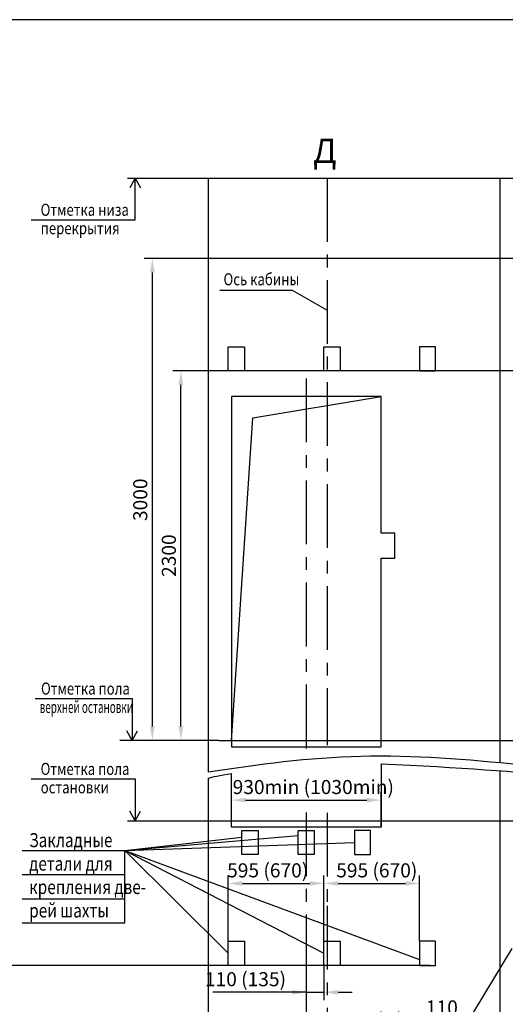
# Model space of a CAD drawing. Extents: x 447 to 1091, y 2306 to 3146.
# Drawn here: x 606 to 727, y 2476 to 2721 of the extents above; entities that cross this region are included whole.
import ezdxf
from ezdxf.enums import TextEntityAlignment as Align

# ---------------------------------------------------------------- set-up
doc = ezdxf.new("R2010")
doc.units = 0
doc.linetypes.add('CENTER', pattern=[50.8, 31.75, -6.35, 6.35, -6.35])
doc.layers.get('0').update_dxf_attribs({"linetype": 'CONTINUOUS'})
doc.layers.get('Defpoints').update_dxf_attribs({"linetype": 'CONTINUOUS'})
doc.layers.add('1', color=8, linetype='CONTINUOUS')
doc.styles.add('GOST', font='GOST_A (SAPR LM)_1.ttf')
doc.styles.get("Standard").update_dxf_attribs({"font": 'GOST_A (SAPR LM)_1.ttf'})
doc.dimstyles.new('GOST$0', dxfattribs={"dimtxt": 3.5, "dimasz": 3.5, "dimexe": 2, "dimexo": 0, "dimgap": 1.25, "dimtad": 1, "dimdec": 3, "dimtxsty": 'GOST', "dimcen": 3.5, "dimclrd": 3, "dimclre": 1, "dimclrt": 3, "dimadec": 3, "dimazin": 2, "dimtm": 1e-09, "dimtfac": 1, "dimtdec": 3, "dimtmove": 0, "dimatfit": 3, "dimfxl": 1, "dimtolj": 1, "dimtzin": 0, "dimarcsym": 0})
doc.dimstyles.new('STANDARD$0', dxfattribs={"dimtxt": 3.5, "dimasz": 3.5, "dimexe": 2, "dimexo": 0, "dimgap": 1.25, "dimtad": 1, "dimdec": 3, "dimtxsty": 'Standard', "dimcen": 3.5, "dimclrd": 3, "dimclre": 1, "dimclrt": 3, "dimadec": 0, "dimazin": 2, "dimtfac": 1, "dimtdec": 3, "dimtmove": 0, "dimatfit": 3, "dimfxl": 1, "dimtolj": 1, "dimarcsym": 0})

# ---------------------------------------------------------------- blocks, each defined once
blk = doc.blocks.new('a2_2')
at = {"linetype": 'Continuous'}
blk.add_line((589, 415.14), (20, 415.14), dxfattribs=at)
at = {"color": 5, "linetype": 'Continuous', "style": 'GOST'}
blk.add_attdef('НОМЕР(ВЕРХНИЙ)', text='', height=6, rotation=180, dxfattribs=at).set_placement((56.98, 411.04), align=Align.CENTER)
blk.add_attdef('НОМЕР(нижний)', text='', height=6, dxfattribs=at).set_placement((524, 9.21), align=Align.CENTER)
at = {"color": 3, "linetype": 'Continuous', "style": 'GOST'}
blk.add_attdef('ЛИСТ', text='', height=3.5, dxfattribs=at).set_placement((584, 7.21), align=Align.CENTER)
at = {"color": 3, "linetype": 'Continuous', "width": 0.8}
blk.add_attdef('FULPATH', (404.02, 1.13), '', height=3, dxfattribs=at)
blk = doc.blocks.new('*D1579')
at = {"color": 1, "linetype": 'Continuous', "lineweight": -2}
for p, q in [((957.15, 2661.89), (637.44, 2661.89)), ((653.35, 2541.89), (637.44, 2541.89))]:
    blk.add_line(p, q, dxfattribs=at)
at = {"color": 3, "linetype": 'Continuous', "lineweight": -2}
blk.add_line((639.44, 2545.39), (639.44, 2658.39), dxfattribs=at)
at = {"color": 3}
for points in [[(640.02, 2658.39), (638.85, 2658.39), (639.44, 2661.89)], [(638.85, 2545.39), (640.02, 2545.39), (639.44, 2541.89)]]:
    blk.add_solid(points, dxfattribs=at)
at = {"layer": 'Defpoints', "color": 0}
for p in [(639.44, 2661.89), (957.15, 2661.89), (653.35, 2541.89)]:
    blk.add_point(p, dxfattribs=at)
at = {"color": 1, "linetype": 'Continuous', "insert": (636.43, 2601.8), "char_height": 3.5, "attachment_point": 5, "rotation": 90, "style": 'GOST'}
blk.add_mtext('\\A1;3000', dxfattribs=at)
blk = doc.blocks.new('*D1583')
at = {"color": 1, "lineweight": -2}
for p, q in [((708.55, 2485.89), (595.99, 2485.89)), ((687.75, 2393.89), (595.99, 2393.89))]:
    blk.add_line(p, q, dxfattribs=at)
at = {"color": 3, "lineweight": -2}
blk.add_line((597.99, 2397.39), (597.99, 2482.39), dxfattribs=at)
at = {"color": 3}
for points in [[(598.58, 2482.39), (597.41, 2482.39), (597.99, 2485.89)], [(597.41, 2397.39), (598.58, 2397.39), (597.99, 2393.89)]]:
    blk.add_solid(points, dxfattribs=at)
at = {"layer": 'Defpoints', "color": 0}
for p in [(597.99, 2485.89), (708.55, 2485.89), (687.75, 2393.89)]:
    blk.add_point(p, dxfattribs=at)
at = {"color": 3, "linetype": 'Continuous', "insert": (594.99, 2431.69), "char_height": 3.5, "attachment_point": 5, "rotation": 90}
blk.add_mtext('\\A1;2300', dxfattribs=at)
blk = doc.blocks.new('*D1590')
at = {"color": 1, "lineweight": -2}
for p, q in [((696.35, 2468.6), (696.35, 2474.4)), ((700.75, 2463.29), (700.75, 2474.4))]:
    blk.add_line(p, q, dxfattribs=at)
at = {"color": 3, "lineweight": -2}
for p, q in [((692.85, 2472.4), (689.35, 2472.4)), ((700.75, 2472.4), (696.35, 2472.4)), ((700.75, 2472.4), (715.13, 2472.4)), ((704.25, 2472.4), (707.75, 2472.4))]:
    blk.add_line(p, q, dxfattribs=at)
at = {"color": 3}
for points in [[(692.85, 2471.82), (692.85, 2472.99), (696.35, 2472.4)], [(704.25, 2472.99), (704.25, 2471.82), (700.75, 2472.4)]]:
    blk.add_solid(points, dxfattribs=at)
at = {"layer": 'Defpoints', "color": 0}
for p in [(696.35, 2472.4), (696.35, 2468.6), (700.75, 2463.29)]:
    blk.add_point(p, dxfattribs=at)
at = {"color": 3, "linetype": 'Continuous', "insert": (711.5, 2475.41), "char_height": 3.5, "attachment_point": 5}
blk.add_mtext('\\A1;110', dxfattribs=at)
blk = doc.blocks.new('*D1604')
at = {"color": 1, "linetype": 'Continuous', "lineweight": -2}
for p, q in [((898.28, 2633.89), (644.56, 2633.89)), ((653.35, 2541.89), (644.56, 2541.89))]:
    blk.add_line(p, q, dxfattribs=at)
at = {"color": 3, "linetype": 'Continuous', "lineweight": -2}
blk.add_line((646.56, 2545.39), (646.56, 2630.39), dxfattribs=at)
at = {"color": 3}
for points in [[(647.14, 2630.39), (645.97, 2630.39), (646.56, 2633.89)], [(645.97, 2545.39), (647.14, 2545.39), (646.56, 2541.89)]]:
    blk.add_solid(points, dxfattribs=at)
at = {"layer": 'Defpoints', "color": 0}
for p in [(646.56, 2633.89), (898.28, 2633.89), (653.35, 2541.89)]:
    blk.add_point(p, dxfattribs=at)
at = {"color": 1, "linetype": 'Continuous', "insert": (643.55, 2587.89), "char_height": 3.5, "attachment_point": 5, "rotation": 90, "style": 'GOST'}
blk.add_mtext('\\A1;2300', dxfattribs=at)
blk = doc.blocks.new('*D1606')
at = {"color": 1, "lineweight": -2}
for p, q in [((659.15, 2520.29), (659.15, 2529.03)), ((696.35, 2520.29), (696.35, 2529.03))]:
    blk.add_line(p, q, dxfattribs=at)
at = {"color": 3, "lineweight": -2}
blk.add_line((662.65, 2527.03), (692.85, 2527.03), dxfattribs=at)
at = {"color": 3}
for points in [[(662.65, 2527.61), (662.65, 2526.44), (659.15, 2527.03)], [(692.85, 2526.44), (692.85, 2527.61), (696.35, 2527.03)]]:
    blk.add_solid(points, dxfattribs=at)
at = {"layer": 'Defpoints', "color": 0}
for p in [(696.35, 2527.03), (659.15, 2520.29), (696.35, 2520.29)]:
    blk.add_point(p, dxfattribs=at)
at = {"color": 3, "linetype": 'Continuous', "insert": (679.5, 2530.28), "char_height": 3.5, "attachment_point": 5}
blk.add_mtext('\\A1;{930min} (1030min)', dxfattribs=at)
blk = doc.blocks.new('*D1607')
at = {"color": 1, "lineweight": -2}
for p, q in [((658.35, 2491.89), (658.35, 2508.29)), ((682.15, 2491.89), (682.15, 2508.29))]:
    blk.add_line(p, q, dxfattribs=at)
at = {"color": 3, "lineweight": -2}
blk.add_line((661.85, 2506.29), (678.65, 2506.29), dxfattribs=at)
at = {"color": 3}
for points in [[(661.85, 2506.87), (661.85, 2505.7), (658.35, 2506.29)], [(678.65, 2505.7), (678.65, 2506.87), (682.15, 2506.29)]]:
    blk.add_solid(points, dxfattribs=at)
at = {"layer": 'Defpoints', "color": 0}
for p in [(682.15, 2506.29), (658.35, 2491.89), (682.15, 2491.89)]:
    blk.add_point(p, dxfattribs=at)
at = {"color": 3, "linetype": 'Continuous', "insert": (668.15, 2509.54), "char_height": 3.5, "attachment_point": 5}
blk.add_mtext('\\A1;595 (670)', dxfattribs=at)
blk = doc.blocks.new('*D1608')
at = {"color": 1, "lineweight": -2}
for p, q in [((682.15, 2491.89), (682.15, 2508.29)), ((705.95, 2491.89), (705.95, 2508.29))]:
    blk.add_line(p, q, dxfattribs=at)
at = {"color": 3, "lineweight": -2}
blk.add_line((685.65, 2506.29), (702.45, 2506.29), dxfattribs=at)
at = {"color": 3}
for points in [[(685.65, 2506.87), (685.65, 2505.7), (682.15, 2506.29)], [(702.45, 2505.7), (702.45, 2506.87), (705.95, 2506.29)]]:
    blk.add_solid(points, dxfattribs=at)
at = {"layer": 'Defpoints', "color": 0}
for p in [(705.95, 2506.29), (682.15, 2491.89), (705.95, 2491.89)]:
    blk.add_point(p, dxfattribs=at)
at = {"color": 3, "linetype": 'Continuous', "insert": (695.3, 2509.54), "char_height": 3.5, "attachment_point": 5}
blk.add_mtext('\\A1;595 (670)', dxfattribs=at)
blk = doc.blocks.new('*D1609')
at = {"color": 1, "lineweight": -2}
for p, q in [((677.75, 2485.89), (677.75, 2477.19)), ((682.15, 2485.89), (682.15, 2477.19))]:
    blk.add_line(p, q, dxfattribs=at)
at = {"color": 3, "lineweight": -2}
for p, q in [((677.75, 2479.19), (654.5, 2479.19)), ((674.25, 2479.19), (670.75, 2479.19)), ((677.75, 2479.19), (682.15, 2479.19)), ((685.65, 2479.19), (689.15, 2479.19))]:
    blk.add_line(p, q, dxfattribs=at)
at = {"color": 3}
for points in [[(674.25, 2478.6), (674.25, 2479.77), (677.75, 2479.19)], [(685.65, 2479.77), (685.65, 2478.6), (682.15, 2479.19)]]:
    blk.add_solid(points, dxfattribs=at)
at = {"layer": 'Defpoints', "color": 0}
for p in [(677.75, 2485.89), (682.15, 2485.89), (682.15, 2479.19)]:
    blk.add_point(p, dxfattribs=at)
at = {"color": 3, "linetype": 'Continuous', "insert": (662.62, 2482.44), "char_height": 3.5, "attachment_point": 5}
blk.add_mtext('\\A1;110 (135)', dxfattribs=at)

msp = doc.modelspace()

# ---------------------------------------------------------------- linework, layer by layer
at = {"color": 3}
for p, q in [((635.1748045, 2681.8859041, 565.0531198), (633.8312309, 2679.4859041, 565.0531198)), ((635.1748045, 2671.4859041, 565.0531198), (635.1748045, 2681.8859041, 565.0531198)), ((635.1748045, 2681.8859041, 565.0531198), (636.5183773, 2679.4859041, 565.0531198)), ((609.2603093, 2671.4859041, 565.0531198), (635.1748045, 2671.4859041, 565.0531198)), ((610.2558688, 2552.2859041, 565.0531198), (634.4061347, 2552.2859041, 565.0531198)), ((634.4061347, 2552.2859041, 565.0531198), (634.4061347, 2541.8859041, 565.0531198)), ((634.4061347, 2541.8859041, 565.0531198), (633.0625611, 2544.2859041, 565.0531198)), ((634.4061347, 2541.8859041, 565.0531198), (635.7497075, 2544.2859041, 565.0531198)), ((609.2603093, 2532.2859041, 565.0531198), (635.1748045, 2532.2859041, 565.0531198)), ((635.1748045, 2532.2859041, 565.0531198), (635.1748045, 2521.8859041, 565.0531198)), ((635.1748045, 2521.8859041, 565.0531198), (633.8312309, 2524.2859041, 565.0531198)), ((635.1748045, 2521.8859041, 565.0531198), (636.5183773, 2524.2859041, 565.0531198)), ((699.7818695, 2441.8262094, 565.0531198), (728.9687353, 2490.0909287, 565.0531198))]:
    msp.add_line(p, q, dxfattribs=at)
at = {"color": 7}
for p, q in [((659.1516373, 2541.8859041, 565.0531198), (696.3516373, 2541.8859041, 565.0531198)), ((659.1516373, 2521.8859041, 565.0531198), (696.3516373, 2521.8859041, 565.0531198))]:
    msp.add_line(p, q, dxfattribs=at)
at = {"color": 1, "elevation": 565.0531198}
for points in [[(633.2603093, 2681.8859041), (655.9516373, 2681.8859041)], [(659.1516373, 2541.8859041), (664.466484, 2622.2084686), (696.3516373, 2627.4859041)], [(655.9516373, 2541.8859041), (631.3132001, 2541.8859041)], [(655.9516373, 2541.8859041), (1013.483189, 2541.8859041)], [(633.2603093, 2521.8859041), (655.9516373, 2521.8859041)], [(655.9516373, 2521.8859041), (1016.083189, 2521.8859041)]]:
    msp.add_lwpolyline(points, dxfattribs=at)
at = {"elevation": 565.0531198}
for points in [[(653.3516373, 2681.8859041), (653.3516373, 2534.0516387)], [(653.3516373, 2681.8859041), (1016.083189, 2681.8859041)], [(725.9516373, 2681.8859041), (725.9516373, 2536.3717039)], [(659.1516373, 2627.4859041), (659.1516373, 2540.2859041), (696.3516373, 2540.2859041)], [(696.3516373, 2593.4859041), (696.3516373, 2627.4859041), (659.1516373, 2627.4859041), (659.1516373, 2627.4859041)], [(696.3516373, 2540.2859041), (696.3516373, 2587.2859041)], [(696.3516373, 2536.0980398), (696.3516373, 2520.2859041), (659.1516373, 2520.2859041)], [(653.3516373, 2532.4516387), (653.3516373, 2373.9796634)], [(659.1516373, 2520.2859041), (659.1516373, 2533.6506571)], [(725.9516373, 2534.3982188), (725.9516373, 2376.1388311)]]:
    msp.add_lwpolyline(points, dxfattribs=at)
at = {"color": 4, "linetype": 'CENTER', "ltscale": 0.5, "elevation": 565.0531198}
for points in [[(682.9516373, 2681.8859041), (682.9516373, 2540.6746905)], [(677.7516373, 2631.9817899), (677.7516373, 2536.8812486)], [(677.7516373, 2523.9614278), (677.7516373, 2479.2808208)], [(682.9516373, 2523.8868037), (682.9516373, 2499.0211835)], [(682.9516373, 2500.7000575), (682.9516373, 2385.6111541)], [(677.7516373, 2483.9817899), (677.7516373, 2393.8859041)]]:
    msp.add_lwpolyline(points, dxfattribs=at)
at = {"color": 3, "elevation": 565.0531198}
msp.add_lwpolyline([(656.2716522, 2653.9964134), (674.2267375, 2653.9964134), (682.9516373, 2649.0001049)], dxfattribs=at)
at = {"elevation": 565.0531198}
for points in [[(662.3516373, 2633.8859041), (658.3516373, 2633.8859041), (658.3516373, 2639.8859041), (662.3516373, 2639.8859041), (662.3516373, 2633.8859041)], [(686.1516373, 2633.8859041), (682.1516373, 2633.8859041), (682.1516373, 2639.8859041), (686.1516373, 2639.8859041), (686.1516373, 2633.8859041)], [(705.9516373, 2633.8859041), (709.9516373, 2633.8859041), (709.9516373, 2639.8859041), (705.9516373, 2639.8859041), (705.9516373, 2633.8859041)], [(665.7516373, 2513.4859041), (661.7516373, 2513.4859041), (661.7516373, 2519.4859041), (665.7516373, 2519.4859041), (665.7516373, 2513.4859041)], [(679.7516373, 2513.4859041), (675.7516373, 2513.4859041), (675.7516373, 2519.4859041), (679.7516373, 2519.4859041), (679.7516373, 2513.4859041)], [(689.7516373, 2513.4859041), (693.7516373, 2513.4859041), (693.7516373, 2519.4859041), (689.7516373, 2519.4859041), (689.7516373, 2513.4859041)], [(662.3516373, 2485.8859041), (658.3516373, 2485.8859041), (658.3516373, 2491.8859041), (662.3516373, 2491.8859041), (662.3516373, 2485.8859041)], [(686.1516373, 2485.8859041), (682.1516373, 2485.8859041), (682.1516373, 2491.8859041), (686.1516373, 2491.8859041), (686.1516373, 2485.8859041)], [(705.9516373, 2485.8859041), (709.9516373, 2485.8859041), (709.9516373, 2491.8859041), (705.9516373, 2491.8859041), (705.9516373, 2485.8859041)]]:
    msp.add_lwpolyline(points, close=True, dxfattribs=at)
at = {"linetype": 'Continuous', "elevation": 565.0531198}
msp.add_lwpolyline([(696.3516373, 2587.2859041), (699.7516373, 2587.2859041), (699.7516373, 2593.4859041), (696.3516373, 2593.4859041)], dxfattribs=at)
at = {"color": 1}
for points, knots in [([(653.3516373, 2534.0516387, 565.0531198), (665.685816, 2535.9365213, 565.0531198), (704.4178321, 2541.2002035, 565.0531198), (776.5226501, 2527.2397214, 565.0531198), (872.5718681, 2544.3038847, 565.0531198), (951.3532602, 2529.5028774, 565.0531198), (998.5263844, 2535.1285798, 565.0531198), (1016.083189, 2536.4838414, 565.0531198)], [5.9009147285, 5.9009147285, 5.9009147285, 5.9009147285, 53.9640321016, 152.0591945976, 268.9701168826, 407.5709906772, 446.9053624724, 446.9053624724, 446.9053624724, 446.9053624724]), ([(696.3516373, 2536.0980398, 565.0531198), (735.9276553, 2534.1861288, 565.0531198), (783.1533793, 2527.3972557, 565.0531198), (830.3035351, 2535.4169734, 565.0531198), (864.283189, 2536.2833986, 565.0531198)], [85.3048948803, 85.3048948803, 85.3048948803, 85.3048948803, 152.0591945976, 262.5701481368, 262.5701481368, 262.5701481368, 262.5701481368])]:
    msp.add_open_spline(points, degree=3, knots=knots, dxfattribs=at)
msp.add_open_spline([(653.3516373, 2532.4516387, 565.0531198), (654.3743905, 2532.8265994, 565.0531198), (656.1577458, 2533.1954675, 565.0531198), (659.1516373, 2533.6506571, 565.0531198)], degree=3, dxfattribs=at)
at = {"layer": '1', "color": 3}
for p, q in [((632.5618575, 2514.4652392, 565.0531198), (675.7516373, 2518.2400481, 565.0531198)), ((632.5618575, 2514.4652392, 565.0531198), (661.7516373, 2517.7967426, 565.0531198)), ((632.5618575, 2514.4652392, 565.0531198), (689.7516373, 2516.4859041, 565.0531198)), ((607.0221368, 2514.4812112, 565.0531198), (632.5618575, 2514.4812112, 565.0531198)), ((632.5618575, 2514.4812112, 565.0531198), (682.1516373, 2488.8859041, 565.0531198)), ((632.5618575, 2496.4812112, 565.0531198), (632.5618575, 2514.4652392, 565.0531198)), ((632.5618575, 2514.4652392, 565.0531198), (705.9516373, 2487.3281384, 565.0531198)), ((632.5618575, 2514.4652392, 565.0531198), (658.3516373, 2488.8859041, 565.0531198)), ((607.0221368, 2508.4812112, 565.0531198), (632.5618575, 2508.4812112, 565.0531198)), ((607.0221368, 2502.4812112, 565.0531198), (632.5618575, 2502.4812112, 565.0531198)), ((607.0221368, 2496.4812112, 565.0531198), (632.5618575, 2496.4812112, 565.0531198))]:
    msp.add_line(p, q, dxfattribs=at)

# ---------------------------------------------------------------- block references
msp.add_blockref('a2_2', (447.3883093, 2306.1786673, 565.0531198))

# ---------------------------------------------------------------- texts
at = {"color": 4, "linetype": 'Continuous'}
msp.add_text('Д', height=6, dxfattribs=at).set_placement((682.3672267, 2685.6735171, 565.0531198), align=Align.CENTER)
at = {"color": 3}
for s, height, width, p in [('Отметка низа', 3, 0.8, (611.6336503, 2672.4970321, 565.0531198)), ('перекрытия', 3, 0.8, (611.6642863, 2667.9106753, 565.0531198)), ('Ось кабины', 3, 0.8, (657.1497033, 2655.1910011, 565.0531198)), ('Отметка пола ', 3, 0.8, (611.7315157, 2553.2970321, 565.0531198)), ('верхней остановки', 3, 0.6, (611.4082019, 2548.7106753, 565.0531198)), ('Отметка пола ', 3, 0.8, (611.6336503, 2533.2970321, 565.0531198)), ('остановки', 3, 0.8, (611.6642863, 2528.7106753, 565.0531198)), ('Закладные ', 3.5, 0.8, (608.7963735, 2515.3094049, 565.0531198)), ('детали для', 3.5, 0.8, (608.7963735, 2509.4760719, 565.0531198)), ('крепления две-', 3.5, 0.8, (608.7963735, 2503.6427389, 565.0531198)), ('рей шахты', 3.5, 0.8, (608.7963735, 2497.8094049, 565.0531198))]:
    msp.add_text(s, height=height, dxfattribs=dict(at, width=width)).set_placement(p)

# ---------------------------------------------------------------- dimensions: what is measured, and where the dimension line sits
at = {"color": 7, "linetype": 'Continuous'}
for base, p2, picture, middle in [((639.4359085, 2661.8859041, 565.0531198), (957.1516373, 2661.8859041, 565.0531198), '*D1579', (639.4359085, 2601.7982184, 565.0531198)), ((646.5573782, 2633.8859041), (898.283189, 2633.8859041, 565.0531198), '*D1604', (646.5573782, 2587.8859041))]:
    dim = msp.add_linear_dim(base=base, p1=(653.3516373, 2541.8859041, 565.0531198), p2=p2, angle=90, dimstyle='GOST$0', override={"dimlfac": 25, "dimclrt": 1}, dxfattribs=at)
    dim.commit()
    dim.dimension.update_dxf_attribs({"geometry": picture, "text_midpoint": middle, "dimtype": 160})
for base, p1, p2, text, picture, middle in [((696.3516373, 2527.025706, 565.0531198), (659.1516373, 2520.2859041, 565.0531198), (696.3516373, 2520.2859041, 565.0531198), '{<>min} (1030min)', '*D1606', (679.5016373, 2527.025706, 565.0531198)), ((682.1516373, 2506.2859041, -565.0531198), (658.3516373, 2491.8859041, 565.0531198), (682.1516373, 2491.8859041, 565.0531198), '<> (670)', '*D1607', (668.1516373, 2506.2859041, -565.0531198)), ((705.9516373, 2506.2859041, -1695.1593595), (682.1516373, 2491.8859041, -565.0531198), (705.9516373, 2491.8859041, -565.0531198), '<> (670)', '*D1608', (695.3016373, 2506.2859041, -1695.1593595)), ((682.1516373, 2479.1859041, 565.0531198), (677.7516373, 2485.8859041, 1695.1593595), (682.1516373, 2485.8859041, 1695.1593595), '<> (135)', '*D1609', (662.6245671, 2479.1859041, 565.0531198))]:
    dim = msp.add_linear_dim(base=base, p1=p1, p2=p2, text=text, dimstyle='STANDARD$0', override={"dimlfac": 25})
    dim.commit()
    dim.dimension.update_dxf_attribs({"geometry": picture, "text_midpoint": middle, "dimtype": 160})
for base, p1, p2, angle, picture, middle in [((597.9923258, 2485.8859041, 565.0531198), (687.7516373, 2393.8859041, 565.0531198), (708.5516373, 2485.8859041, 565.0531198), 90, '*D1583', (597.9923258, 2431.6859041, 565.0531198)), ((696.3516373, 2472.4043236, 565.0531198), (700.7516373, 2463.2859041, 565.0531198), (696.3516373, 2468.5954184, 565.0531198), 180, '*D1590', (711.5016373, 2472.4043236, 565.0531198))]:
    dim = msp.add_linear_dim(base=base, p1=p1, p2=p2, angle=angle, dimstyle='STANDARD$0', override={"dimlfac": 25})
    dim.commit()
    dim.dimension.update_dxf_attribs({"geometry": picture, "text_midpoint": middle, "dimtype": 160})

doc.saveas('drawing.dxf')
